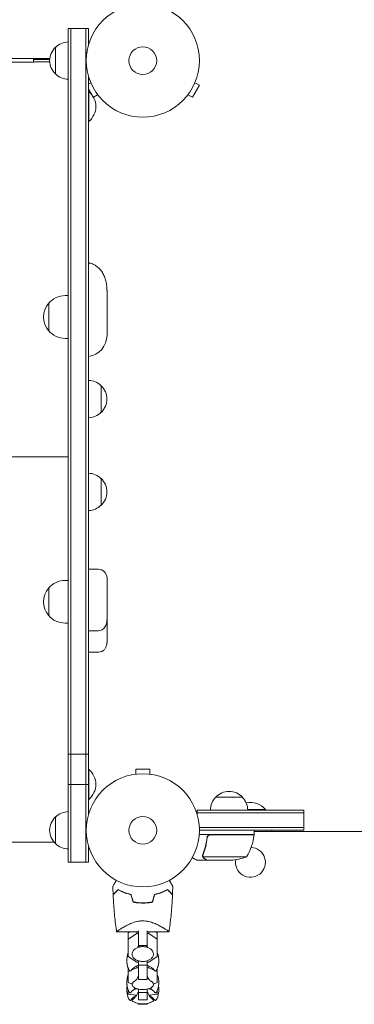
# Model space of a CAD drawing. Units: millimetres. Extents: x -5516 to 5071, y -5313 to 4451.
# Drawn here: x 2669 to 2982, y -1267 to -344 of the extents above; entities that cross this region are included whole.
import ezdxf

# ---------------------------------------------------------------- set-up
doc = ezdxf.new("R2010")
doc.units = ezdxf.units.MM
doc.header["$LTSCALE"] = 20
doc.layers.add('2d', color=230, linetype='Continuous')

msp = doc.modelspace()

# ---------------------------------------------------------------- linework, layer by layer
at = {"layer": '2d', "lineweight": 0}
for p, q in [((2714.33, -352.54), (2714.33, -1133.54)), ((2714.33, -352.54), (2733.33, -352.54)), ((2716.83, -352.54), (2716.83, -1133.54)), ((2730.83, -1133.54), (2730.83, -352.54)), ((2733.33, -367.43), (2733.33, -352.54)), ((2702.33, -395.04), (2702.33, -370.04)), ((2696.97, -380.54), (2106.2, -380.54)), ((2121.58, -384.04), (2681.58, -384.04)), ((2681.58, -384.04), (2681.58, -380.54)), ((2696.88, -381.54), (2681.58, -381.54)), ((2696.88, -383.54), (2681.58, -383.54)), ((2714.08, -1086.05), (2714.08, -400.04)), ((2714.08, -405.54), (2714.33, -405.54)), ((2733.33, -1088.43), (2733.33, -397.66)), ((2735.33, -403.22), (2733.33, -404.37)), ((2734.75, -401.82), (2734.76, -401.81)), ((2734.77, -401.86), (2734.75, -401.82)), ((2830.59, -416.87), (2837.09, -405.62)), ((2832.93, -403.22), (2837.09, -405.62)), ((2833.51, -401.82), (2833.48, -401.86)), ((2833.51, -401.82), (2833.5, -401.81)), ((2733.33, -409.36), (2736.06, -414.08)), ((2733.33, -411.54), (2733.58, -411.54)), ((2733.58, -439.54), (2733.58, -411.54)), ((2741.83, -414.47), (2737.85, -416.77)), ((2826.43, -414.47), (2830.59, -416.87)), ((2742.75, -415.67), (2742.73, -415.63)), ((2742.75, -415.67), (2742.76, -415.67)), ((2825.51, -415.67), (2825.5, -415.67)), ((2825.53, -415.63), (2825.51, -415.67)), ((2733.33, -439.54), (2733.58, -439.54)), ((2750.58, -639.88), (2750.58, -598.38)), ((2714.08, -602.7), (2711.28, -602.7)), ((2695.96, -609.7), (2695.96, -635.7)), ((2714.08, -642.7), (2711.28, -642.7)), ((2745.08, -687.04), (2745.08, -712.04)), ((2714.08, -719.54), (2714.33, -719.54)), ((2714.08, -741.54), (2714.33, -741.54)), ((2714.08, -744.54), (2714.33, -744.54)), ((2089.08, -753.54), (2714.08, -753.54)), ((2714.08, -766.54), (2714.33, -766.54)), ((2745.08, -774.04), (2745.08, -799.04)), ((2742.58, -859), (2733.33, -859)), ((2750.58, -867), (2750.58, -927.18)), ((2714.08, -869.44), (2711.28, -869.44)), ((2695.96, -876.44), (2695.96, -902.44)), ((2714.08, -909.44), (2711.28, -909.44)), ((2742.58, -916.58), (2733.33, -916.58)), ((2742.58, -936.66), (2733.33, -936.66)), ((2714.33, -1032.12), (2733.33, -1032.12)), ((2733.33, -1046.54), (2733.58, -1046.54)), ((2733.58, -1074.54), (2733.58, -1046.54)), ((2776.13, -1051.14), (2776.18, -1051.14)), ((2776.13, -1051.14), (2776.13, -1051.15)), ((2790.63, -1046.14), (2777.63, -1046.14)), ((2777.63, -1050.94), (2777.63, -1046.14)), ((2790.63, -1050.94), (2790.63, -1046.14)), ((2792.08, -1051.14), (2792.13, -1051.14)), ((2792.13, -1051.14), (2792.13, -1051.15)), ((2714.33, -1060.53), (2733.33, -1060.53)), ((2733.33, -1074.54), (2733.58, -1074.54)), ((2852.43, -1072.54), (2877.43, -1072.54)), ((2714.08, -1080.54), (2714.33, -1080.54)), ((2834.93, -1084.54), (2934.93, -1084.54)), ((2834.93, -1088.43), (2834.93, -1084.54)), ((2934.93, -1087.04), (2834.93, -1087.04)), ((2898.93, -1084.04), (2882.42, -1084.04)), ((2898.93, -1084.54), (2898.93, -1084.04)), ((2934.93, -1103.54), (2934.93, -1084.54)), ((2702.33, -1116.04), (2702.33, -1091.04)), ((2934.93, -1101.04), (2837.07, -1101.04)), ((2934.93, -1103.54), (2837.13, -1103.54)), ((2888.38, -1107.54), (2888.38, -1103.54)), ((2888.38, -1104.54), (3145.58, -1104.54)), ((2904.93, -1104.54), (2904.93, -1103.54)), ((2102.28, -1114.54), (2700.89, -1114.54)), ((2888.38, -1107.54), (2836.98, -1107.54)), ((2844.43, -1111.35), (2844.43, -1109.84)), ((2847.52, -1107.74), (2888.37, -1107.74)), ((2733.33, -1133.54), (2733.33, -1118.66)), ((2714.33, -1133.54), (2733.33, -1133.54)), ((2844.43, -1131.54), (2834.63, -1131.54)), ((2840.33, -1127.33), (2840.33, -1127.33)), ((2881.38, -1128.29), (2840.49, -1128.29)), ((2844.43, -1131.54), (2844.43, -1131.43)), ((2866.54, -1131.54), (2844.63, -1131.54)), ((2782.13, -1171.63), (2782.13, -1171.43)), ((2785.13, -1171.46), (2785.13, -1171.66)), ((2780.13, -1188.73), (2780.13, -1188.73)), ((2759.63, -1198.64), (2780.13, -1198.64)), ((2770.53, -1199.61), (2771.97, -1198.64)), ((2778.5, -1200.17), (2778.5, -1198.64)), ((2780.13, -1212.34), (2780.13, -1197.6)), ((2788.13, -1197.6), (2788.13, -1212.34)), ((2788.13, -1198.64), (2808.63, -1198.64)), ((2789.76, -1200.17), (2789.76, -1198.64)), ((2796.29, -1198.64), (2797.73, -1199.61)), ((2770.53, -1199.61), (2770.53, -1221.73)), ((2778.5, -1200.17), (2770.53, -1205.53)), ((2780.13, -1200.17), (2778.5, -1200.17)), ((2789.76, -1200.17), (2788.13, -1200.17)), ((2797.73, -1205.53), (2789.76, -1200.17)), ((2797.73, -1221.73), (2797.73, -1199.61)), ((2788.13, -1211.4), (2780.13, -1211.4)), ((2781.12, -1212.34), (2780.13, -1212.34)), ((2788.13, -1212.34), (2787.14, -1212.34)), ((2770.53, -1221.73), (2778.5, -1227.09)), ((2780.13, -1243.43), (2780.13, -1225.84)), ((2788.13, -1225.84), (2788.13, -1243.43)), ((2789.76, -1227.09), (2797.73, -1221.73)), ((2770.53, -1232.78), (2770.53, -1246.03)), ((2771.73, -1235.2), (2770.53, -1235.71)), ((2778.5, -1232.3), (2773.34, -1234.51)), ((2778.5, -1227.09), (2780.13, -1227.09)), ((2778.5, -1232.3), (2778.5, -1230.61)), ((2780.13, -1232.3), (2778.5, -1232.3)), ((2788.13, -1230.02), (2780.13, -1230.02)), ((2788.13, -1227.09), (2789.76, -1227.09)), ((2789.76, -1232.3), (2788.13, -1232.3)), ((2789.76, -1232.3), (2789.76, -1230.61)), ((2794.92, -1234.51), (2789.76, -1232.3)), ((2797.73, -1235.71), (2796.53, -1235.2)), ((2797.73, -1246.03), (2797.73, -1232.78)), ((2788.13, -1243.43), (2780.13, -1243.43)), ((2770.53, -1246.03), (2774.19, -1247.6)), ((2770.53, -1253.25), (2770.53, -1256.89)), ((2770.56, -1253.34), (2770.53, -1253.35)), ((2778.5, -1252.17), (2775.93, -1252.55)), ((2778.5, -1252.17), (2778.5, -1251.92)), ((2779.39, -1252.17), (2778.5, -1252.17)), ((2780.13, -1262.41), (2780.13, -1252.34)), ((2788.13, -1252.34), (2788.13, -1262.41)), ((2789.76, -1252.17), (2788.87, -1252.17)), ((2789.76, -1252.17), (2789.76, -1251.92)), ((2792.33, -1252.55), (2789.76, -1252.17)), ((2794.06, -1247.6), (2797.73, -1246.03)), ((2797.73, -1253.35), (2797.69, -1253.34)), ((2797.73, -1256.89), (2797.73, -1253.25)), ((2770.53, -1256.89), (2778.26, -1258.03)), ((2788.13, -1255.4), (2780.13, -1255.4)), ((2788.13, -1262.41), (2780.13, -1262.41)), ((2790, -1258.03), (2797.73, -1256.89)), ((2780.13, -1266.54), (2780.13, -1265.81)), ((2788.13, -1266.53), (2780.13, -1266.53)), ((2788.13, -1265.81), (2788.13, -1266.54))]:
    msp.add_line(p, q, dxfattribs=at)
for centre, radius in [((2784.13, -382.54), 53), ((2784.13, -382.54), 13), ((2784.13, -1103.54), 53), ((2784.13, -1103.54), 13)]:
    msp.add_circle(centre, radius, dxfattribs=at)
for centre, radius, start, end in [((2714.52, -382.04), 17, 90.6413, 135.8135), ((2713.85, -382.54), 17, 132.66793, 227.33207), ((2714.52, -383.05), 17, 224.1865, 269.3587), ((2721.76, -425.54), 18.33, 310.19046, 49.80954), ((2711.28, -622.7), 20, 90, 140.02151), ((2711.16, -622.7), 20, 139.4584, 220.5416), ((2711.28, -622.7), 20, 219.97849, 270), ((2730.58, -639.88), 20, 277.88808, 0), ((2732.89, -699.04), 17, 44.1865, 88.5336), ((2733.56, -699.54), 17, 312.66793, 47.33207), ((2732.89, -700.05), 17, 271.4664, 315.8135), ((2732.89, -786.04), 17, 44.1865, 88.5336), ((2733.56, -786.54), 17, 312.66793, 47.33207), ((2732.89, -787.05), 17, 271.4664, 315.8135), ((2742.58, -867), 8, 0, 90), ((2711.28, -889.44), 20, 90, 140.02151), ((2711.16, -889.44), 20, 139.4584, 220.5416), ((2711.28, -889.44), 20, 219.97849, 270), ((2721.76, -1060.54), 18.33, 310.19046, 49.80954), ((2864.93, -1084.07), 17, 42.66793, 137.33207), ((2864.43, -1084.74), 17, 134.1865, 179.3587), ((2865.43, -1084.74), 17, 0.6413, 45.8135), ((2884.93, -1095.87), 18.33, 40.19046, 102.30219), ((2714.52, -1103.04), 17, 90.6413, 135.8135), ((2713.85, -1103.54), 17, 132.66793, 227.33207), ((2714.52, -1104.05), 17, 224.1865, 269.3587), ((2838.68, -1102.28), 50, 328.65031, 353.52721), ((2885.38, -1107.58), 3, 353.52721, 356.80878), ((2884.93, -1133.52), 14, 169.80155, 87.22163), ((2863.38, -1081.64), 50, 273.62431, 291.1002), ((2789.13, -1225.43), 20, 158.43481, 208.5061), ((2789.13, -1225.49), 20, 179.91299, 201.56518), ((2779.13, -1225.43), 20, 331.49389, 21.56514), ((2779.13, -1225.49), 20, 338.43481, 0.08701), ((2772.26, -1234.59), 0.8, 208.50611, 323.3391), ((2784.13, -1243.43), 14, 106.60155, 143.3391), ((2784.13, -1243.43), 14, 36.6609, 73.39845), ((2796, -1234.59), 0.8, 216.6609, 331.49389), ((2789.13, -1245.9), 20, 158.43481, 208.5061), ((2779.13, -1245.9), 20, 331.49389, 21.56514), ((2789.13, -1245.93), 20, 179.95453, 190.08568), ((2789.13, -1252.94), 20, 169.86813, 208.5061), ((2784.13, -1263.9), 14, 118.25803, 143.3391), ((2784.13, -1232.74), 20, 256.58595, 283.41405), ((2784.13, -1263.9), 14, 36.6609, 61.74197), ((2779.13, -1252.94), 20, 331.49389, 10.13182), ((2779.13, -1245.93), 20, 349.91432, 0.04548), ((2772.26, -1255.06), 0.8, 208.50611, 323.3391), ((2772.26, -1262.1), 0.8, 208.50611, 323.3391), ((2784.13, -1270.94), 14, 115.50043, 143.3391), ((2784.13, -1270.94), 14, 36.6609, 64.49957), ((2796, -1255.06), 0.8, 216.6609, 331.49389), ((2796, -1262.1), 0.8, 216.6609, 331.49389), ((2784.13, -1246.22), 20, 242.68169, 297.31831), ((2784.13, -1246.23), 20, 242.6706, 258.46304), ((2784.13, -1246.23), 20, 281.53696, 297.3294)]:
    msp.add_arc(centre, radius, start, end, dxfattribs=at)
for points, knots in [([(2733.33, -572.01), (2733.64, -572.06), (2733.95, -572.12), (2735.47, -572.45), (2736.66, -572.85), (2738.93, -573.89), (2740.02, -574.54), (2742.05, -576.05), (2743, -576.92), (2744.75, -578.84), (2745.54, -579.91), (2746.97, -582.2), (2747.6, -583.45), (2748.69, -586.1), (2749.14, -587.51), (2749.89, -590.52), (2750.16, -592.13), (2750.42, -594.5), (2750.48, -595.28), (2750.54, -596.44), (2750.56, -596.83), (2750.57, -597.41), (2750.58, -597.6), (2750.58, -597.89), (2750.58, -597.99), (2750.58, -598.14), (2750.58, -598.18), (2750.58, -598.26), (2750.58, -598.28), (2750.58, -598.32), (2750.58, -598.33), (2750.58, -598.35), (2750.58, -598.35), (2750.58, -598.36), (2750.58, -598.37), (2750.58, -598.37), (2750.58, -598.37), (2750.58, -598.37), (2750.58, -598.37), (2750.58, -598.38), (2750.58, -598.38), (2750.58, -598.38), (2750.58, -598.38), (2750.58, -598.38), (2750.58, -598.38), (2750.58, -598.38), (2750.58, -598.38), (2750.58, -598.38), (2750.58, -598.38), (2750.58, -598.38), (2750.58, -598.38), (2750.58, -598.38), (2750.58, -598.38), (2750.58, -598.38), (2750.58, -598.38), (2750.58, -598.38), (2750.58, -598.38), (2750.58, -598.38), (2750.58, -598.38), (2750.58, -598.38)], [2.750784, 2.750784, 2.750784, 2.750784, 3.692798, 3.692798, 7.422575, 7.422575, 11.18771, 11.18771, 15.029245, 15.029245, 19.015124, 19.015124, 23.216234, 23.216234, 27.742077, 27.742077, 32.720662, 32.720662, 35.109891, 35.109891, 36.307694, 36.307694, 36.906959, 36.906959, 37.206635, 37.206635, 37.356478, 37.356478, 37.4314, 37.4314, 37.468861, 37.468861, 37.487592, 37.487592, 37.496957, 37.496957, 37.50164, 37.50164, 37.503981, 37.503981, 37.505152, 37.505152, 37.505445, 37.505445, 37.505884, 37.505884, 37.506103, 37.506103, 37.506213, 37.506213, 37.50624, 37.50624, 37.506281, 37.506281, 37.506302, 37.506302, 37.506312, 37.506312, 37.506323, 37.506323, 37.506323, 37.506323]), ([(2750.58, -881.92), (2750.58, -882.04), (2750.58, -882.17), (2750.58, -882.37), (2750.58, -882.48), (2750.58, -882.6), (2750.58, -882.67), (2750.58, -882.7), (2750.58, -882.71), (2750.58, -882.72), (2750.58, -882.73), (2750.58, -882.73), (2750.58, -882.76), (2750.58, -882.81), (2750.58, -882.92), (2750.58, -882.97), (2750.58, -883.04), (2750.58, -883.09), (2750.58, -883.13), (2750.58, -883.16), (2750.58, -883.18), (2750.58, -883.44), (2750.58, -883.61), (2750.58, -883.69)], [0, 0, 0, 0, 0.25, 0.25, 0.375, 0.4375, 0.46875, 0.484375, 0.492187, 0.496094, 0.496094, 0.5, 0.5, 0.625, 0.625, 0.6875, 0.6875, 0.71875, 0.734375, 0.734375, 0.75, 0.75, 1, 1, 1, 1]), ([(2750.58, -906.07), (2750.58, -906.08), (2750.58, -906.08), (2750.58, -906.08), (2750.58, -906.08), (2750.58, -906.08), (2750.58, -906.08), (2750.58, -906.08), (2750.58, -906.09), (2750.58, -906.09), (2750.58, -906.1), (2750.58, -906.11), (2750.58, -906.12), (2750.58, -906.15), (2750.58, -906.17), (2750.58, -906.23), (2750.58, -906.27), (2750.58, -906.39), (2750.58, -906.48), (2750.57, -906.72), (2750.56, -906.88), (2750.5, -907.84), (2750.38, -908.66), (2750, -910.22), (2749.76, -910.97), (2749.12, -912.35), (2748.74, -913), (2747.85, -914.14), (2747.37, -914.65), (2746.29, -915.49), (2745.71, -915.83), (2744.3, -916.4), (2743.43, -916.58), (2742.58, -916.58)], [0, 0, 0, 0, 0.00274, 0.00274, 0.005481, 0.005481, 0.010962, 0.010962, 0.021923, 0.021923, 0.043846, 0.043846, 0.087692, 0.087692, 0.175383, 0.175383, 0.350759, 0.350759, 0.701451, 0.701451, 1.402335, 1.402335, 4.787873, 4.787873, 7.654865, 7.654865, 10.183098, 10.183098, 12.370939, 12.370939, 14.408846, 14.408846, 16.959662, 16.959662, 16.959662, 16.959662]), ([(2750.58, -927.18), (2750.58, -927.18), (2750.58, -927.18), (2750.58, -927.18), (2750.58, -927.18), (2750.58, -927.18), (2750.58, -927.18), (2750.58, -927.18), (2750.58, -927.18), (2750.58, -927.18), (2750.58, -927.18), (2750.58, -927.18), (2750.58, -927.18), (2750.58, -927.19), (2750.58, -927.19), (2750.58, -927.19), (2750.58, -927.19), (2750.58, -927.2), (2750.58, -927.2), (2750.58, -927.23), (2750.58, -927.24), (2750.58, -927.27), (2750.58, -927.27), (2750.58, -927.3), (2750.58, -927.32), (2750.58, -927.4), (2750.58, -927.45), (2750.58, -927.68), (2750.57, -927.86), (2750.52, -928.55), (2750.46, -929.07), (2750.15, -930.62), (2749.8, -931.64), (2748.82, -933.4), (2748.2, -934.17), (2746.82, -935.38), (2746.05, -935.84), (2744.47, -936.46), (2743.64, -936.63), (2742.74, -936.66), (2742.66, -936.66), (2742.58, -936.66)], [0.000262, 0.000262, 0.000262, 0.000262, 0.002411, 0.002411, 0.002799, 0.002799, 0.003042, 0.003042, 0.003286, 0.003286, 0.003778, 0.003778, 0.004747, 0.004747, 0.006651, 0.006651, 0.01236, 0.01236, 0.029486, 0.029486, 0.080865, 0.080865, 0.100132, 0.100132, 0.157933, 0.157933, 0.331341, 0.331341, 0.851653, 0.851653, 2.415357, 2.415357, 5.577544, 5.577544, 8.465205, 8.465205, 11.079784, 11.079784, 13.549346, 13.549346, 13.784877, 13.784877, 13.784877, 13.784877]), ([(2844.36, -1110.21), (2844.04, -1113.07), (2843.53, -1115.84), (2842.68, -1119.18), (2842.5, -1119.84), (2842.12, -1121.16), (2841.91, -1121.81), (2841.28, -1123.74), (2840.82, -1124.99), (2840.33, -1126.2)], [0.00267622, 0.00267622, 0.00267622, 0.00267622, 0.01136401, 0.01136401, 0.01353595, 0.01353595, 0.0157079, 0.0157079, 0.0200518, 0.0200518, 0.0200518, 0.0200518]), ([(2840.55, -1126.21), (2841.52, -1123.8), (2842.35, -1121.28), (2843.7, -1116.02), (2844.21, -1113.28), (2844.54, -1110.41)], [0, 0, 0, 0, 0.00859307, 0.00859307, 0.01718614, 0.01718614, 0.01718614, 0.01718614]), ([(2844.36, -1110.21), (2844.38, -1110.03), (2844.42, -1109.86), (2844.52, -1109.51), (2844.59, -1109.34), (2844.76, -1109.01), (2844.85, -1108.86), (2845.07, -1108.57), (2845.2, -1108.44), (2845.47, -1108.19), (2845.62, -1108.08), (2845.93, -1107.89), (2846.1, -1107.81), (2846.44, -1107.68), (2846.61, -1107.63), (2846.97, -1107.56), (2847.16, -1107.54), (2847.34, -1107.54)], [0, 0, 0, 0, 0.000547232, 0.000547232, 0.001094464, 0.001094464, 0.001641696, 0.001641696, 0.002188928, 0.002188928, 0.002736159, 0.002736159, 0.003283391, 0.003283391, 0.003830623, 0.003830623, 0.004377855, 0.004377855, 0.004377855, 0.004377855]), ([(2844.54, -1110.41), (2844.57, -1110.13), (2844.64, -1109.86), (2844.8, -1109.47), (2844.86, -1109.35), (2845, -1109.11), (2845.08, -1108.99), (2845.34, -1108.66), (2845.55, -1108.47), (2845.89, -1108.22), (2846.01, -1108.15), (2846.26, -1108.02), (2846.39, -1107.96), (2846.52, -1107.92)], [0, 0, 0, 0, 0.000839577, 0.000839577, 0.001259366, 0.001259366, 0.001679155, 0.001679155, 0.002518732, 0.002518732, 0.002938521, 0.002938521, 0.00335831, 0.00335831, 0.00335831, 0.00335831]), ([(2844.8, -1109.48), (2844.84, -1109.39), (2844.89, -1109.31), (2845, -1109.11), (2845.08, -1108.99), (2845.34, -1108.66), (2845.55, -1108.47), (2845.89, -1108.22), (2846.01, -1108.15), (2846.26, -1108.02), (2846.39, -1107.96), (2846.52, -1107.92)], [0.000970326, 0.000970326, 0.000970326, 0.000970326, 0.001259366, 0.001259366, 0.001679155, 0.001679155, 0.002518732, 0.002518732, 0.002938521, 0.002938521, 0.00335831, 0.00335831, 0.00335831, 0.00335831]), ([(2830.52, -1129.17), (2830.96, -1129.43), (2831.36, -1129.66), (2832.05, -1130.06), (2832.34, -1130.23), (2832.74, -1130.46), (2832.93, -1130.57), (2833.11, -1130.67), (2833.22, -1130.73), (2833.28, -1130.77), (2834.19, -1131.3), (2834.63, -1131.54), (2834.63, -1131.54)], [0.0535022, 0.0535022, 0.0535022, 0.0535022, 0.125, 0.125, 0.1875, 0.1875, 0.21875, 0.234375, 0.234375, 0.25, 0.25, 0.5, 0.5, 0.5, 0.5]), ([(2840.39, -1128.57), (2840.36, -1128.52), (2840.33, -1128.45), (2840.27, -1128.28), (2840.24, -1128.18), (2840.18, -1127.97), (2840.16, -1127.86), (2840.13, -1127.6), (2840.12, -1127.46), (2840.12, -1127.32)], [0, 0, 0, 0, 0.00051115, 0.00051115, 0.001022301, 0.001022301, 0.001533451, 0.001533451, 0.002044601, 0.002044601, 0.002044601, 0.002044601]), ([(2841.62, -1129.92), (2841.48, -1129.84), (2841.35, -1129.75), (2841.16, -1129.6), (2841.1, -1129.55), (2841.01, -1129.46), (2840.97, -1129.42), (2840.92, -1129.36), (2840.89, -1129.34), (2840.88, -1129.32), (2840.87, -1129.32), (2840.87, -1129.31), (2840.67, -1129.09), (2840.51, -1128.84), (2840.39, -1128.57)], [0, 0, 0, 0, 0.25, 0.25, 0.375, 0.375, 0.4375, 0.46875, 0.484375, 0.492187, 0.492187, 0.5, 0.5, 1, 1, 1, 1]), ([(2840.65, -1128.67), (2840.77, -1128.92), (2840.92, -1129.14), (2841.21, -1129.46), (2841.31, -1129.56), (2841.55, -1129.75), (2841.68, -1129.84), (2841.83, -1129.93)], [0, 0, 0, 0, 0.00218234, 0.00218234, 0.003273511, 0.003273511, 0.004364681, 0.004364681, 0.004364681, 0.004364681]), ([(2841.62, -1129.92), (2841.48, -1129.84), (2841.35, -1129.75), (2841.16, -1129.6), (2841.1, -1129.55), (2841.01, -1129.46), (2840.97, -1129.42), (2840.92, -1129.36), (2840.89, -1129.34), (2840.88, -1129.32), (2840.87, -1129.32), (2840.87, -1129.31), (2840.86, -1129.3), (2840.85, -1129.29), (2840.84, -1129.27)], [0, 0, 0, 0, 0.25, 0.25, 0.375, 0.375, 0.4375, 0.46875, 0.484375, 0.4921875, 0.4921875, 0.5, 0.5, 0.5253358, 0.5253358, 0.5253358, 0.5253358]), ([(2841.83, -1129.93), (2842.55, -1130.34), (2843.15, -1130.69), (2844.09, -1131.24), (2844.44, -1131.43), (2844.63, -1131.54)], [0, 0, 0, 0, 0.00517024, 0.00517024, 0.01034048, 0.01034048, 0.01034048, 0.01034048]), ([(2756.12, -1156.02), (2756.12, -1156.02), (2756.12, -1156.01), (2756.13, -1156), (2756.14, -1155.99), (2756.15, -1155.97), (2756.15, -1155.96), (2756.18, -1155.92), (2756.21, -1155.86), (2756.26, -1155.77), (2756.32, -1155.66), (2756.36, -1155.6), (2756.56, -1155.26), (2756.78, -1154.88), (2757.31, -1153.96), (2757.62, -1153.42), (2758.14, -1152.52), (2758.32, -1152.2), (2758.7, -1151.55), (2758.89, -1151.21), (2759.18, -1150.71), (2759.27, -1150.56), (2759.36, -1150.4)], [0.03029254, 0.03029254, 0.03029254, 0.03029254, 0.03788491, 0.03788491, 0.0416811, 0.0416811, 0.04263015, 0.04263015, 0.0435792, 0.04452824, 0.04452824, 0.04547729, 0.04547729, 0.04927348, 0.04927348, 0.05306967, 0.05306967, 0.05496776, 0.05496776, 0.05686586, 0.05686586, 0.05768815, 0.05768815, 0.05768815, 0.05768815]), ([(2808.9, -1150.4), (2808.99, -1150.56), (2809.08, -1150.72), (2809.57, -1151.57), (2809.95, -1152.22), (2810.64, -1153.42), (2810.95, -1153.96), (2811.36, -1154.66), (2811.48, -1154.88), (2811.7, -1155.26), (2811.79, -1155.42), (2811.95, -1155.68), (2812.01, -1155.79), (2812.07, -1155.89), (2812.08, -1155.92), (2812.11, -1155.96), (2812.11, -1155.97), (2812.12, -1155.99), (2812.13, -1156), (2812.14, -1156.01), (2812.14, -1156.02), (2812.14, -1156.02)], [0.00295148, 0.00295148, 0.00295148, 0.00295148, 0.00378657, 0.00378657, 0.00757315, 0.00757315, 0.01135972, 0.01135972, 0.013253, 0.013253, 0.01514629, 0.01514629, 0.01703958, 0.01703958, 0.01798622, 0.01798622, 0.01893286, 0.01893286, 0.02271944, 0.02271944, 0.03029258, 0.03029258, 0.03029258, 0.03029258]), ([(2756.3, -1163.64), (2756.3, -1163.64), (2756.3, -1163.64), (2756.31, -1163.64), (2756.31, -1163.63), (2756.32, -1163.62), (2756.32, -1163.62), (2756.33, -1163.61), (2756.34, -1163.61), (2756.34, -1163.6), (2756.34, -1163.6), (2756.39, -1163.56), (2756.49, -1163.46), (2756.73, -1163.21), (2756.83, -1163.11), (2757.05, -1162.89), (2757.18, -1162.76), (2757.59, -1162.35), (2757.91, -1162.03), (2759, -1160.94), (2759.88, -1160.06), (2760.89, -1159.05)], [0.0274582, 0.0274582, 0.0274582, 0.0274582, 0.03088331, 0.03088331, 0.03430842, 0.03430842, 0.03602097, 0.03602097, 0.03687725, 0.03687725, 0.03773353, 0.03773353, 0.04115863, 0.04115863, 0.04287119, 0.04287119, 0.04458374, 0.04458374, 0.04800885, 0.04800885, 0.05485906, 0.05485906, 0.05485906, 0.05485906]), ([(2756.31, -1163.93), (2756.31, -1163.93), (2756.31, -1163.93), (2756.32, -1163.93), (2756.32, -1163.92), (2756.33, -1163.91), (2756.33, -1163.91), (2756.34, -1163.9), (2756.35, -1163.9), (2756.35, -1163.89), (2756.36, -1163.89), (2756.4, -1163.84), (2756.5, -1163.74), (2756.75, -1163.49), (2756.85, -1163.39), (2757.08, -1163.17), (2757.2, -1163.04), (2757.62, -1162.62), (2757.94, -1162.3), (2759.04, -1161.2), (2759.93, -1160.32), (2760.95, -1159.3)], [0.02748902, 0.02748902, 0.02748902, 0.02748902, 0.03088582, 0.03088582, 0.03431758, 0.03431758, 0.03603346, 0.03603346, 0.0368914, 0.0368914, 0.03774934, 0.03774934, 0.0411811, 0.0411811, 0.04289698, 0.04289698, 0.04461285, 0.04461285, 0.04804461, 0.04804461, 0.05490813, 0.05490813, 0.05490813, 0.05490813]), ([(2760.89, -1159.05), (2761.67, -1159.46), (2762.51, -1159.88), (2764.32, -1160.72), (2765.28, -1161.14), (2766.84, -1161.74), (2767.37, -1161.94), (2768.47, -1162.32), (2769.04, -1162.51), (2770.76, -1163.04), (2771.95, -1163.36), (2773.2, -1163.64)], [0, 0, 0, 0, 0.00404768, 0.00404768, 0.00809536, 0.00809536, 0.0101192, 0.0101192, 0.01214304, 0.01214304, 0.01619072, 0.01619072, 0.01619072, 0.01619072]), ([(2760.95, -1159.3), (2761.71, -1159.7), (2762.53, -1160.12), (2764.32, -1160.94), (2765.27, -1161.34), (2767.3, -1162.13), (2768.39, -1162.51), (2770.64, -1163.21), (2771.82, -1163.53), (2773.04, -1163.81)], [0, 0, 0, 0, 0.0039809, 0.0039809, 0.00796179, 0.00796179, 0.01194269, 0.01194269, 0.01592358, 0.01592358, 0.01592358, 0.01592358]), ([(2807.36, -1159.05), (2806.59, -1159.46), (2805.75, -1159.88), (2803.94, -1160.72), (2802.97, -1161.14), (2801.42, -1161.74), (2800.88, -1161.94), (2799.78, -1162.32), (2799.22, -1162.51), (2797.5, -1163.04), (2796.3, -1163.36), (2795.06, -1163.64)], [0, 0, 0, 0, 0.00404768, 0.00404768, 0.00809536, 0.00809536, 0.0101192, 0.0101192, 0.01214304, 0.01214304, 0.01619072, 0.01619072, 0.01619072, 0.01619072]), ([(2807.31, -1159.3), (2806.55, -1159.7), (2805.72, -1160.12), (2803.94, -1160.94), (2802.99, -1161.34), (2800.96, -1162.13), (2799.87, -1162.51), (2797.62, -1163.21), (2796.44, -1163.53), (2795.22, -1163.81)], [0, 0, 0, 0, 0.0039809, 0.0039809, 0.00796179, 0.00796179, 0.01194269, 0.01194269, 0.01592358, 0.01592358, 0.01592358, 0.01592358]), ([(2811.95, -1163.93), (2811.95, -1163.93), (2811.95, -1163.93), (2811.94, -1163.93), (2811.94, -1163.92), (2811.93, -1163.91), (2811.92, -1163.91), (2811.91, -1163.9), (2811.91, -1163.9), (2811.9, -1163.89), (2811.9, -1163.89), (2811.86, -1163.84), (2811.75, -1163.74), (2811.51, -1163.49), (2811.41, -1163.39), (2811.18, -1163.17), (2811.05, -1163.04), (2810.64, -1162.62), (2810.31, -1162.3), (2809.22, -1161.2), (2808.33, -1160.32), (2807.31, -1159.3)], [0.02748902, 0.02748902, 0.02748902, 0.02748902, 0.03088582, 0.03088582, 0.03431758, 0.03431758, 0.03603346, 0.03603346, 0.0368914, 0.0368914, 0.03774934, 0.03774934, 0.0411811, 0.0411811, 0.04289698, 0.04289698, 0.04461285, 0.04461285, 0.04804461, 0.04804461, 0.05490813, 0.05490813, 0.05490813, 0.05490813]), ([(2811.96, -1163.64), (2811.96, -1163.64), (2811.96, -1163.64), (2811.95, -1163.64), (2811.95, -1163.63), (2811.94, -1163.62), (2811.93, -1163.62), (2811.93, -1163.61), (2811.92, -1163.61), (2811.92, -1163.6), (2811.91, -1163.6), (2811.87, -1163.56), (2811.77, -1163.46), (2811.53, -1163.21), (2811.43, -1163.11), (2811.21, -1162.89), (2811.08, -1162.76), (2810.67, -1162.35), (2810.35, -1162.03), (2809.26, -1160.94), (2808.38, -1160.06), (2807.36, -1159.05)], [0.0274582, 0.0274582, 0.0274582, 0.0274582, 0.03088331, 0.03088331, 0.03430842, 0.03430842, 0.03602097, 0.03602097, 0.03687725, 0.03687725, 0.03773353, 0.03773353, 0.04115863, 0.04115863, 0.04287119, 0.04287119, 0.04458374, 0.04458374, 0.04800885, 0.04800885, 0.05485906, 0.05485906, 0.05485906, 0.05485906]), ([(2759.63, -1198.63), (2759.63, -1198.62), (2759.62, -1198.62), (2759.62, -1198.6), (2759.62, -1198.59), (2759.6, -1198.46), (2759.58, -1198.34), (2759.51, -1197.89), (2759.46, -1197.57), (2759.03, -1194.67), (2758.68, -1192.09), (2757.72, -1184.32), (2757.22, -1179.13), (2756.61, -1170.6), (2756.43, -1167.27), (2756.31, -1163.93)], [0.016015, 0.016015, 0.016015, 0.016015, 0.031684, 0.031684, 0.066067, 0.066067, 0.432816, 0.432816, 1.410814, 1.410814, 9.233393, 9.233393, 24.884191, 24.884191, 34.885525, 34.885525, 34.885525, 34.885525]), ([(2784.13, -1171.67), (2782.56, -1171.67), (2781.01, -1171.6), (2778.72, -1171.38), (2777.96, -1171.29), (2776.46, -1171.08), (2775.71, -1170.96), (2774.97, -1170.82)], [0.009318793, 0.009318793, 0.009318793, 0.009318793, 0.013978791, 0.013978791, 0.016308789, 0.016308789, 0.018638788, 0.018638788, 0.018638788, 0.018638788]), ([(2784.13, -1171.47), (2782.59, -1171.47), (2781.07, -1171.4), (2778.82, -1171.19), (2778.07, -1171.11), (2776.59, -1170.9), (2775.85, -1170.78), (2775.13, -1170.64)], [0.009150117, 0.009150117, 0.009150117, 0.009150117, 0.013725915, 0.013725915, 0.016013815, 0.016013815, 0.018301714, 0.018301714, 0.018301714, 0.018301714]), ([(2793.13, -1170.64), (2791.68, -1170.91), (2790.21, -1171.12), (2787.96, -1171.33), (2787.2, -1171.38), (2786.05, -1171.44), (2785.67, -1171.45), (2784.9, -1171.47), (2784.51, -1171.47), (2784.13, -1171.47)], [0, 0, 0, 0, 0.004575061, 0.004575061, 0.006862592, 0.006862592, 0.008006357, 0.008006357, 0.009150122, 0.009150122, 0.009150122, 0.009150122]), ([(2793.29, -1170.82), (2791.82, -1171.1), (2790.32, -1171.31), (2788.03, -1171.53), (2787.26, -1171.58), (2786.09, -1171.64), (2785.7, -1171.65), (2784.92, -1171.67), (2784.52, -1171.67), (2784.13, -1171.67)], [0, 0, 0, 0, 0.004659396, 0.004659396, 0.006989095, 0.006989095, 0.008153944, 0.008153944, 0.009318793, 0.009318793, 0.009318793, 0.009318793]), ([(2811.95, -1163.93), (2811.83, -1167.27), (2811.65, -1170.6), (2811.04, -1179.13), (2810.54, -1184.32), (2809.71, -1191.03), (2809.51, -1192.55), (2809.19, -1194.84), (2809.09, -1195.6), (2808.92, -1196.74), (2808.86, -1197.12), (2808.77, -1197.69), (2808.75, -1197.88), (2808.7, -1198.17), (2808.69, -1198.26), (2808.67, -1198.41), (2808.66, -1198.45), (2808.65, -1198.53), (2808.64, -1198.55), (2808.64, -1198.59), (2808.64, -1198.6), (2808.63, -1198.61), (2808.63, -1198.62), (2808.63, -1198.62)], [0, 0, 0, 0, 10.001335, 10.001335, 25.652133, 25.652133, 30.268367, 30.268367, 32.576984, 32.576984, 33.731356, 33.731356, 34.308549, 34.308549, 34.597147, 34.597147, 34.741446, 34.741446, 34.813595, 34.813595, 34.84967, 34.84967, 34.862298, 34.862298, 34.862298, 34.862298]), ([(2759.63, -1198.64), (2759.63, -1198.64), (2759.63, -1198.64), (2759.63, -1198.64), (2759.63, -1198.64), (2759.62, -1198.61), (2759.62, -1198.59), (2759.64, -1198.54), (2759.66, -1198.51), (2759.72, -1198.43), (2759.77, -1198.38), (2760.05, -1198.13), (2760.44, -1197.82), (2761.14, -1197.34), (2761.29, -1197.23), (2761.61, -1197.02), (2761.78, -1196.91), (2762.31, -1196.56), (2762.69, -1196.31), (2763.53, -1195.79), (2763.98, -1195.51), (2764.71, -1195.07), (2764.96, -1194.92), (2765.47, -1194.62), (2765.74, -1194.47), (2767.08, -1193.7), (2768.26, -1193.06), (2770.2, -1192.1), (2770.87, -1191.77), (2772.28, -1191.14), (2773.01, -1190.83), (2774.52, -1190.24), (2775.31, -1189.96), (2776.94, -1189.45), (2777.79, -1189.22), (2779.53, -1188.83), (2780.42, -1188.67), (2781.79, -1188.51), (2782.25, -1188.47), (2782.95, -1188.42), (2783.19, -1188.41), (2783.66, -1188.4), (2783.89, -1188.39), (2784.13, -1188.39)], [0.13375455, 0.13375455, 0.13375455, 0.13375455, 0.13375945, 0.13375945, 0.13515596, 0.13515596, 0.13655247, 0.13655247, 0.13794899, 0.13794899, 0.1393455, 0.1393455, 0.14493156, 0.14493156, 0.14632808, 0.14632808, 0.14772459, 0.14772459, 0.15051762, 0.15051762, 0.15331065, 0.15331065, 0.15470716, 0.15470716, 0.15610368, 0.15610368, 0.16168974, 0.16168974, 0.16448277, 0.16448277, 0.16727579, 0.16727579, 0.17006882, 0.17006882, 0.17286185, 0.17286185, 0.17565488, 0.17565488, 0.1770514, 0.1770514, 0.17774965, 0.17774965, 0.17844791, 0.17844791, 0.17844791, 0.17844791]), ([(2784.13, -1188.39), (2785.07, -1188.39), (2786, -1188.45), (2787.36, -1188.61), (2787.82, -1188.68), (2788.71, -1188.83), (2789.16, -1188.92), (2790.47, -1189.22), (2791.31, -1189.45), (2792.94, -1189.96), (2793.72, -1190.24), (2795.24, -1190.83), (2795.98, -1191.14), (2797.38, -1191.77), (2798.05, -1192.09), (2799.98, -1193.05), (2801.16, -1193.7), (2802.52, -1194.47), (2802.78, -1194.62), (2803.3, -1194.92), (2803.54, -1195.07), (2804.27, -1195.5), (2804.72, -1195.78), (2805.97, -1196.56), (2806.68, -1197.03), (2807.38, -1197.52), (2807.51, -1197.61), (2807.75, -1197.79), (2807.86, -1197.87), (2808.16, -1198.1), (2808.32, -1198.23), (2808.55, -1198.43), (2808.61, -1198.51), (2808.64, -1198.59), (2808.63, -1198.61), (2808.63, -1198.64), (2808.63, -1198.64), (2808.63, -1198.64), (2808.63, -1198.64), (2808.63, -1198.64)], [0, 0, 0, 0, 0.00278347, 0.00278347, 0.0041752, 0.0041752, 0.00556694, 0.00556694, 0.0083504, 0.0083504, 0.01113387, 0.01113387, 0.01391734, 0.01391734, 0.01670081, 0.01670081, 0.02226775, 0.02226775, 0.02365948, 0.02365948, 0.02505121, 0.02505121, 0.02783468, 0.02783468, 0.03340162, 0.03340162, 0.03479335, 0.03479335, 0.03618509, 0.03618509, 0.03896855, 0.03896855, 0.04175202, 0.04175202, 0.04314376, 0.04314376, 0.04453549, 0.04453549, 0.04453807, 0.04453807, 0.04453807, 0.04453807]), ([(2788.13, -1188.73), (2788.17, -1188.74), (2788.22, -1188.75), (2788.71, -1188.83), (2789.16, -1188.92), (2790.47, -1189.22), (2791.31, -1189.45), (2792.54, -1189.84), (2792.95, -1189.97), (2793.35, -1190.11)], [0.004036111, 0.004036111, 0.004036111, 0.004036111, 0.004175202, 0.004175202, 0.005566936, 0.005566936, 0.008350404, 0.008350404, 0.009775819, 0.009775819, 0.009775819, 0.009775819]), ([(2759.62, -1198.6), (2759.62, -1198.59), (2759.62, -1198.58), (2759.64, -1198.54), (2759.66, -1198.51), (2759.72, -1198.43), (2759.77, -1198.38), (2759.85, -1198.31), (2759.88, -1198.28), (2759.91, -1198.25)], [0.135850964, 0.135850964, 0.135850964, 0.135850964, 0.136552475, 0.136552475, 0.13794899, 0.13794899, 0.139345504, 0.139345504, 0.140000337, 0.140000337, 0.140000337, 0.140000337]), ([(2808.63, -1198.62), (2808.63, -1198.62), (2808.63, -1198.62), (2808.63, -1198.64), (2808.63, -1198.64), (2808.63, -1198.64)], [0.043027325, 0.043027325, 0.043027325, 0.043027325, 0.043143757, 0.043143757, 0.044452553, 0.044452553, 0.044452553, 0.044452553]), ([(2794.09, -1219.45), (2794.09, -1218.73), (2793.93, -1218.02), (2793.32, -1216.64), (2792.85, -1215.99), (2791.65, -1214.8), (2790.89, -1214.27), (2789.18, -1213.39), (2788.21, -1213.04), (2786.17, -1212.59), (2785.1, -1212.48), (2782.97, -1212.49), (2781.9, -1212.62), (2779.88, -1213.1), (2778.92, -1213.45), (2777.21, -1214.36), (2776.45, -1214.92), (2775.25, -1216.19), (2774.79, -1216.89), (2774.28, -1218.23), (2774.17, -1218.84), (2774.17, -1219.45)], [6.283185, 6.283185, 6.283185, 6.283185, 6.576035, 6.576035, 6.880699, 6.880699, 7.203495, 7.203495, 7.533307, 7.533307, 7.863511, 7.863511, 8.193396, 8.193396, 8.523626, 8.523626, 8.853295, 8.853295, 9.174954, 9.174954, 9.424778, 9.424778, 9.424778, 9.424778]), ([(2774.17, -1219.45), (2774.17, -1220.17), (2774.32, -1220.89), (2774.94, -1222.26), (2775.41, -1222.91), (2776.61, -1224.1), (2777.37, -1224.64), (2779.08, -1225.51), (2780.05, -1225.86), (2782.08, -1226.31), (2783.15, -1226.42), (2785.29, -1226.41), (2786.35, -1226.28), (2788.38, -1225.8), (2789.34, -1225.45), (2791.05, -1224.54), (2791.8, -1223.98), (2793.01, -1222.71), (2793.47, -1222.01), (2793.98, -1220.67), (2794.09, -1220.06), (2794.09, -1219.45)], [3.141593, 3.141593, 3.141593, 3.141593, 3.434443, 3.434443, 3.739106, 3.739106, 4.061903, 4.061903, 4.391714, 4.391714, 4.721918, 4.721918, 5.051803, 5.051803, 5.382033, 5.382033, 5.711703, 5.711703, 6.033362, 6.033362, 6.283185, 6.283185, 6.283185, 6.283185]), ([(2776.7, -1244.77), (2776.41, -1244.92), (2776.13, -1245.09), (2775.62, -1245.44), (2775.39, -1245.63), (2774.98, -1246.03), (2774.8, -1246.24), (2774.5, -1246.7), (2774.38, -1246.94), (2774.21, -1247.45), (2774.17, -1247.72), (2774.17, -1247.98)], [2.4501455, 2.4501455, 2.4501455, 2.4501455, 2.5884349, 2.5884349, 2.7267243, 2.7267243, 2.8650138, 2.8650138, 3.0033032, 3.0033032, 3.1415927, 3.1415927, 3.1415927, 3.1415927]), ([(2779.59, -1240.59), (2779.28, -1241.53), (2778.87, -1242.29), (2778.09, -1243.48), (2777.71, -1243.89), (2777.13, -1244.46), (2776.92, -1244.62), (2776.73, -1244.75), (2776.7, -1244.77), (2776.68, -1244.78)], [3.2835721, 3.2835721, 3.2835721, 3.2835721, 3.4181715, 3.4181715, 3.556461, 3.556461, 3.6947504, 3.6947504, 3.7686792, 3.7686792, 3.7686792, 3.7686792]), ([(2791.58, -1244.78), (2791.56, -1244.77), (2791.52, -1244.75), (2791.34, -1244.62), (2791.14, -1244.47), (2790.57, -1243.93), (2790.2, -1243.52), (2789.41, -1242.34), (2788.99, -1241.56), (2788.67, -1240.6), (2788.67, -1240.6), (2788.67, -1240.59)], [5.6560987, 5.6560987, 5.6560987, 5.6560987, 5.7300276, 5.7300276, 5.8644618, 5.8644618, 6.0027512, 6.0027512, 6.1410406, 6.1410406, 6.1412059, 6.1412059, 6.1412059, 6.1412059]), ([(2794.09, -1247.98), (2794.09, -1247.72), (2794.05, -1247.45), (2793.88, -1246.94), (2793.76, -1246.7), (2793.46, -1246.24), (2793.28, -1246.03), (2792.87, -1245.63), (2792.64, -1245.44), (2792.13, -1245.09), (2791.85, -1244.92), (2791.56, -1244.77)], [6.2831853, 6.2831853, 6.2831853, 6.2831853, 6.4214747, 6.4214747, 6.5597642, 6.5597642, 6.6980536, 6.6980536, 6.836343, 6.836343, 6.9746325, 6.9746325, 6.9746325, 6.9746325]), ([(2774.17, -1247.98), (2774.17, -1248.4), (2774.27, -1248.8), (2774.64, -1249.54), (2774.91, -1249.88), (2775.55, -1250.49), (2775.94, -1250.77), (2776.8, -1251.27), (2777.28, -1251.49), (2778.33, -1251.88), (2778.89, -1252.05), (2779.49, -1252.2)], [3.141593, 3.141593, 3.141593, 3.141593, 3.354231, 3.354231, 3.566868, 3.566868, 3.779506, 3.779506, 3.992144, 3.992144, 4.204782, 4.204782, 4.204782, 4.204782]), ([(2788.77, -1252.2), (2789.37, -1252.05), (2789.93, -1251.88), (2790.98, -1251.49), (2791.46, -1251.27), (2792.32, -1250.77), (2792.7, -1250.49), (2793.35, -1249.88), (2793.61, -1249.54), (2793.99, -1248.8), (2794.09, -1248.4), (2794.09, -1247.98)], [5.219996, 5.219996, 5.219996, 5.219996, 5.432634, 5.432634, 5.645272, 5.645272, 5.85791, 5.85791, 6.070547, 6.070547, 6.283185, 6.283185, 6.283185, 6.283185]), ([(2774.68, -1261.99), (2774.64, -1262.02), (2774.59, -1262.06), (2774.5, -1262.14), (2774.46, -1262.18), (2774.37, -1262.29), (2774.33, -1262.34), (2774.26, -1262.48), (2774.22, -1262.56), (2774.18, -1262.72), (2774.17, -1262.81), (2774.17, -1262.91)], [2.9400139, 2.9400139, 2.9400139, 2.9400139, 2.9803297, 2.9803297, 3.0206454, 3.0206454, 3.0609612, 3.0609612, 3.1012769, 3.1012769, 3.1415927, 3.1415927, 3.1415927, 3.1415927]), ([(2774.17, -1262.91), (2774.17, -1263.03), (2774.19, -1263.16), (2774.27, -1263.37), (2774.33, -1263.46), (2774.44, -1263.61), (2774.5, -1263.68), (2774.63, -1263.79), (2774.69, -1263.83), (2774.82, -1263.92), (2774.88, -1263.95), (2774.95, -1263.99)], [3.1415927, 3.1415927, 3.1415927, 3.1415927, 3.1971855, 3.1971855, 3.2527784, 3.2527784, 3.3083713, 3.3083713, 3.3639642, 3.3639642, 3.4195571, 3.4195571, 3.4195571, 3.4195571]), ([(2774.95, -1264), (2774.88, -1263.97), (2774.82, -1263.93), (2774.69, -1263.85), (2774.63, -1263.8), (2774.5, -1263.69), (2774.44, -1263.63), (2774.33, -1263.48), (2774.27, -1263.39), (2774.19, -1263.17), (2774.17, -1263.05), (2774.17, -1262.92)], [2.8649437, 2.8649437, 2.8649437, 2.8649437, 2.9202735, 2.9202735, 2.9756033, 2.9756033, 3.0309331, 3.0309331, 3.0862629, 3.0862629, 3.1415927, 3.1415927, 3.1415927, 3.1415927]), ([(2779.55, -1255.09), (2779.26, -1256.06), (2778.87, -1256.93), (2778.01, -1258.51), (2777.52, -1259.19), (2776.6, -1260.31), (2776.16, -1260.75), (2775.36, -1261.47), (2775, -1261.75), (2774.68, -1261.99)], [3.1860377, 3.1860377, 3.1860377, 3.1860377, 3.2222241, 3.2222241, 3.2625399, 3.2625399, 3.3028556, 3.3028556, 3.3431714, 3.3431714, 3.3431714, 3.3431714]), ([(2793.57, -1261.99), (2793.25, -1261.75), (2792.89, -1261.47), (2792.1, -1260.75), (2791.66, -1260.31), (2790.73, -1259.19), (2790.25, -1258.51), (2789.39, -1256.93), (2789, -1256.06), (2788.71, -1255.09)], [6.0816066, 6.0816066, 6.0816066, 6.0816066, 6.1219223, 6.1219223, 6.1622381, 6.1622381, 6.2025538, 6.2025538, 6.2387402, 6.2387402, 6.2387402, 6.2387402]), ([(2793.31, -1263.99), (2793.37, -1263.95), (2793.44, -1263.92), (2793.57, -1263.83), (2793.63, -1263.79), (2793.75, -1263.68), (2793.82, -1263.61), (2793.93, -1263.46), (2793.99, -1263.37), (2794.07, -1263.16), (2794.09, -1263.03), (2794.09, -1262.91)], [6.0052209, 6.0052209, 6.0052209, 6.0052209, 6.0608138, 6.0608138, 6.1164067, 6.1164067, 6.1719995, 6.1719995, 6.2275924, 6.2275924, 6.2831853, 6.2831853, 6.2831853, 6.2831853]), ([(2794.09, -1262.92), (2794.09, -1263.05), (2794.07, -1263.17), (2793.99, -1263.39), (2793.93, -1263.48), (2793.82, -1263.63), (2793.76, -1263.69), (2793.63, -1263.8), (2793.57, -1263.85), (2793.44, -1263.93), (2793.38, -1263.97), (2793.31, -1264)], [0, 0, 0, 0, 0.0553298, 0.0553298, 0.1106596, 0.1106596, 0.1659893, 0.1659893, 0.2213191, 0.2213191, 0.2766489, 0.2766489, 0.2766489, 0.2766489]), ([(2794.09, -1262.91), (2794.09, -1262.81), (2794.08, -1262.72), (2794.03, -1262.56), (2794, -1262.48), (2793.93, -1262.34), (2793.89, -1262.29), (2793.8, -1262.18), (2793.76, -1262.14), (2793.67, -1262.06), (2793.62, -1262.02), (2793.57, -1261.99)], [0, 0, 0, 0, 0.0403157, 0.0403157, 0.0806315, 0.0806315, 0.1209472, 0.1209472, 0.161263, 0.161263, 0.2015787, 0.2015787, 0.2015787, 0.2015787])]:
    msp.add_open_spline(points, degree=3, knots=knots, dxfattribs=at)
for points in [[(2750.58, -927.18), (2750.58, -927.18), (2750.58, -927.18), (2750.58, -927.18)], [(2846.52, -1107.92), (2846.85, -1107.8), (2847.18, -1107.74), (2847.52, -1107.74)], [(2840.12, -1127.26), (2840.13, -1126.9), (2840.2, -1126.55), (2840.33, -1126.2)], [(2840.12, -1127.32), (2840.12, -1127.3), (2840.12, -1127.28), (2840.12, -1127.26)], [(2840.33, -1127.33), (2840.33, -1127.15), (2840.35, -1126.96), (2840.38, -1126.78)], [(2840.33, -1127.33), (2840.33, -1127.27), (2840.33, -1127.2), (2840.34, -1127.14)], [(2840.33, -1127.33), (2840.33, -1127.33), (2840.33, -1127.34), (2840.33, -1127.34)], [(2840.33, -1127.36), (2840.33, -1127.35), (2840.33, -1127.34), (2840.33, -1127.34)], [(2840.49, -1128.29), (2840.38, -1127.99), (2840.33, -1127.67), (2840.33, -1127.36)], [(2840.38, -1126.78), (2840.42, -1126.59), (2840.47, -1126.4), (2840.55, -1126.21)], [(2840.65, -1128.67), (2840.58, -1128.55), (2840.53, -1128.42), (2840.49, -1128.29)], [(2756.3, -1163.64), (2756.21, -1161.1), (2756.15, -1158.56), (2756.12, -1156.02)], [(2811.96, -1163.64), (2812.05, -1161.1), (2812.11, -1158.56), (2812.14, -1156.02)], [(2773.04, -1163.81), (2773.68, -1166.15), (2774.33, -1168.49), (2774.97, -1170.82)], [(2773.2, -1163.64), (2773.85, -1165.99), (2774.49, -1168.32), (2775.13, -1170.64)], [(2795.06, -1163.64), (2794.41, -1165.99), (2793.77, -1168.32), (2793.13, -1170.64)], [(2795.22, -1163.81), (2794.57, -1166.15), (2793.93, -1168.49), (2793.29, -1170.82)], [(2759.63, -1198.64), (2759.63, -1198.64), (2759.63, -1198.64), (2759.63, -1198.64)], [(2779.72, -1212.79), (2779.64, -1212.98), (2779.55, -1213.15), (2779.48, -1213.28)], [(2788.78, -1213.28), (2788.7, -1213.15), (2788.62, -1212.98), (2788.54, -1212.79)], [(2774.17, -1262.92), (2774.17, -1262.92), (2774.17, -1262.92), (2774.17, -1262.91)], [(2794.09, -1262.91), (2794.09, -1262.92), (2794.09, -1262.92), (2794.09, -1262.92)]]:
    msp.add_open_spline(points, degree=3, dxfattribs=at)
msp.add_rational_spline([(2841.62, -1129.92), (2843.48, -1131), (2844.43, -1131.54), (2844.43, -1131.54)], [1, 0.989183671007, 0.983775506511, 0.983775506511], degree=3, dxfattribs=at)

doc.saveas('drawing.dxf')
